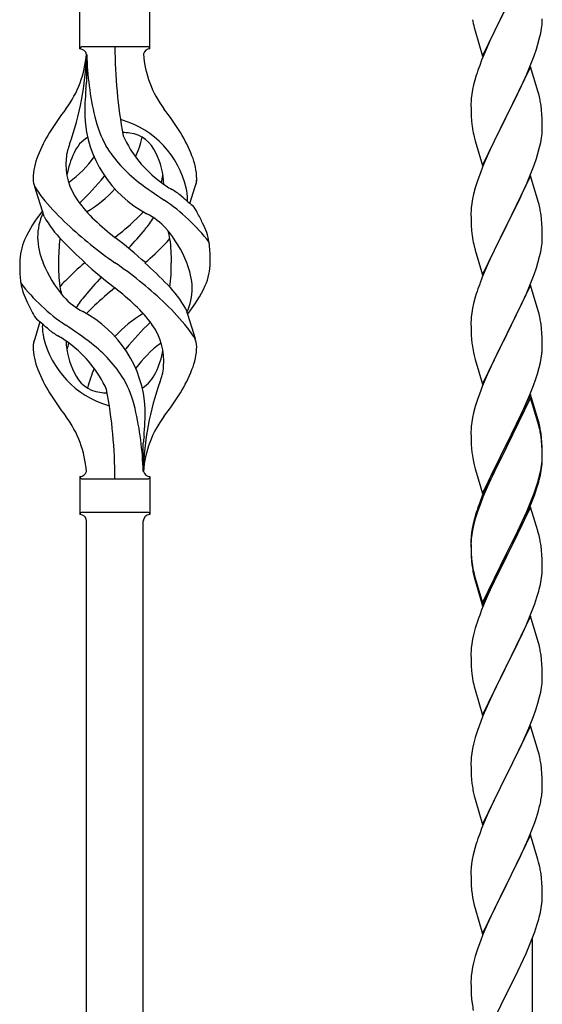
# Model space of a CAD drawing. Units: millimetres. Extents: x 0 to 8280, y 0 to 5795.
# Drawn here: x 4707 to 4864, y 1304 to 1600 of the extents above; entities that cross this region are included whole.
import ezdxf

# ---------------------------------------------------------------- set-up
doc = ezdxf.new("R2010")
doc.units = ezdxf.units.MM
doc.layers.add('YKK_A1', color=4, linetype='Continuous', lineweight=30)

msp = doc.modelspace()

# ---------------------------------------------------------------- linework, layer by layer
at = {"layer": 'YKK_A1', "linetype": 'Continuous'}
for p, q in [((4725.46, 1590.94), (4725.46, 1602.44)), ((4746.46, 1590.94), (4746.46, 1602.44)), ((4846.41, 1588.78), (4853.64, 1603.63)), ((4853.47, 1603.3), (4850.69, 1597.77)), ((4864.28, 1598.34), (4864.34, 1599.17)), ((4864.34, 1599.17), (4864.36, 1599.97)), ((4843.9, 1597.38), (4844.15, 1596.42)), ((4844.15, 1596.42), (4846.41, 1588.78)), ((4850.69, 1597.77), (4849.36, 1595)), ((4863.56, 1594.3), (4863.87, 1595.69)), ((4863.87, 1595.69), (4864.11, 1597.05)), ((4864.11, 1597.05), (4864.28, 1598.34)), ((4848.91, 1594.04), (4847.16, 1590.07)), ((4849.36, 1595), (4848.91, 1594.04)), ((4863.04, 1592.37), (4863.56, 1594.3)), ((4726.21, 1591.69), (4745.71, 1591.69)), ((4847.16, 1590.07), (4846.14, 1587.54)), ((4861.9, 1588.89), (4862.59, 1590.89)), ((4862.59, 1590.89), (4863.04, 1592.37)), ((4727.46, 1589.33), (4727.46, 1580.91)), ((4846.14, 1587.54), (4845.56, 1586.02)), ((4860.53, 1585.34), (4861.9, 1588.89)), ((4860.86, 1585.62), (4853.64, 1570.77)), ((4859.69, 1583.33), (4860.53, 1585.34)), ((4863.13, 1577.98), (4860.86, 1585.62)), ((4844.1, 1581.55), (4843.72, 1580.11)), ((4844.53, 1583.02), (4844.1, 1581.55)), ((4858.14, 1579.89), (4859.69, 1583.33)), ((4843.4, 1578.71), (4843.16, 1577.36)), ((4843.72, 1580.11), (4843.4, 1578.71)), ((4857.03, 1577.54), (4858.14, 1579.89)), ((4863.38, 1577.02), (4863.13, 1577.98)), ((4842.94, 1575.23), (4842.92, 1574.43)), ((4843, 1576.06), (4842.94, 1575.23)), ((4843.16, 1577.36), (4843, 1576.06)), ((4855.52, 1574.48), (4857.03, 1577.54)), ((4863.59, 1576.08), (4863.38, 1577.02)), ((4842.92, 1574.43), (4842.94, 1572.57)), ((4842.94, 1572.57), (4842.97, 1571.56)), ((4853.81, 1571.1), (4855.52, 1574.48)), ((4864.25, 1571.22), (4864.14, 1572.63)), ((4842.97, 1571.56), (4843.01, 1570.62)), ((4843.01, 1570.62), (4843.09, 1569.46)), ((4846.41, 1555.91), (4853.64, 1570.77)), ((4853.3, 1570.09), (4850.47, 1564.45)), ((4853.64, 1570.77), (4853.3, 1570.09)), ((4853.64, 1570.77), (4853.81, 1571.1)), ((4864.31, 1569.97), (4864.25, 1571.22)), ((4864.35, 1568.25), (4864.31, 1569.97)), ((4843.26, 1567.86), (4843.41, 1566.88)), ((4864.28, 1565.47), (4864.34, 1566.3)), ((4864.34, 1566.3), (4864.36, 1567.1)), ((4864.36, 1567.1), (4864.35, 1568.25)), ((4843.9, 1564.51), (4844.21, 1563.31)), ((4844.21, 1563.31), (4846.41, 1555.91)), ((4850.47, 1564.45), (4849.14, 1561.65)), ((4863.87, 1562.82), (4864.11, 1564.18)), ((4864.11, 1564.18), (4864.28, 1565.47)), ((4849.14, 1561.65), (4847.81, 1558.71)), ((4863.04, 1559.5), (4863.56, 1561.43)), ((4863.56, 1561.43), (4863.87, 1562.82)), ((4847.81, 1558.71), (4846.54, 1555.69)), ((4861.9, 1556.02), (4862.59, 1558.02)), ((4862.59, 1558.02), (4863.04, 1559.5)), ((4846.54, 1555.69), (4845.75, 1553.66)), ((4860.53, 1552.48), (4861.9, 1556.02)), ((4845.02, 1551.64), (4844.24, 1549.16)), ((4845.75, 1553.66), (4845.02, 1551.64)), ((4860.86, 1552.76), (4853.64, 1537.9)), ((4859.69, 1550.46), (4860.53, 1552.48)), ((4863.13, 1545.11), (4860.86, 1552.76)), ((4714.67, 1540.54), (4711.91, 1549.47)), ((4758.49, 1544.52), (4760.06, 1549.62)), ((4844.24, 1549.16), (4843.72, 1547.24)), ((4858.36, 1547.5), (4859.69, 1550.46)), ((4843.4, 1545.84), (4843.16, 1544.49)), ((4843.72, 1547.24), (4843.4, 1545.84)), ((4856.59, 1543.77), (4857.69, 1546.07)), ((4857.69, 1546.07), (4858.36, 1547.5)), ((4842.94, 1542.36), (4842.92, 1541.56)), ((4843, 1543.19), (4842.94, 1542.36)), ((4843.16, 1544.49), (4843, 1543.19)), ((4853.81, 1538.23), (4856.59, 1543.77)), ((4863.38, 1544.16), (4863.13, 1545.11)), ((4863.59, 1543.22), (4863.38, 1544.16)), ((4842.92, 1541.56), (4842.94, 1539.7)), ((4842.94, 1539.7), (4842.97, 1538.69)), ((4864.25, 1538.35), (4864.14, 1539.76)), ((4842.97, 1538.69), (4843.01, 1537.75)), ((4843.01, 1537.75), (4843.09, 1536.59)), ((4846.41, 1523.04), (4853.64, 1537.9)), ((4853.47, 1537.57), (4850.47, 1531.58)), ((4853.64, 1537.9), (4853.47, 1537.57)), ((4853.64, 1537.9), (4853.81, 1538.23)), ((4864.31, 1537.11), (4864.25, 1538.35)), ((4864.35, 1535.38), (4864.31, 1537.11)), ((4843.26, 1535), (4843.41, 1534.01)), ((4864.28, 1532.6), (4864.34, 1533.43)), ((4864.34, 1533.43), (4864.36, 1534.23)), ((4864.36, 1534.23), (4864.35, 1535.38)), ((4843.9, 1531.64), (4844.15, 1530.69)), ((4844.15, 1530.69), (4844.21, 1530.44)), ((4844.21, 1530.44), (4846.41, 1523.04)), ((4850.47, 1531.58), (4849.14, 1528.78)), ((4863.87, 1529.96), (4864.11, 1531.31)), ((4864.11, 1531.31), (4864.28, 1532.6)), ((4849.14, 1528.78), (4847.81, 1525.84)), ((4863.04, 1526.63), (4863.56, 1528.56)), ((4863.56, 1528.56), (4863.87, 1529.96)), ((4847.81, 1525.84), (4846.34, 1522.31)), ((4861.9, 1523.15), (4862.59, 1525.16)), ((4862.59, 1525.16), (4863.04, 1526.63)), ((4846.34, 1522.31), (4845.56, 1520.28)), ((4860.94, 1520.62), (4861.9, 1523.15)), ((4860.86, 1519.88), (4853.64, 1505.03)), ((4859.69, 1517.59), (4860.94, 1520.62)), ((4863.13, 1512.24), (4860.86, 1519.88)), ((4844.24, 1516.29), (4843.72, 1514.37)), ((4844.53, 1517.28), (4844.24, 1516.29)), ((4858.36, 1514.63), (4859.69, 1517.59)), ((4757.25, 1512.84), (4760.02, 1503.91)), ((4843.4, 1512.97), (4843.16, 1511.62)), ((4843.72, 1514.37), (4843.4, 1512.97)), ((4853.81, 1505.36), (4858.36, 1514.63)), ((4843, 1510.32), (4842.94, 1509.49)), ((4843.16, 1511.62), (4843, 1510.32)), ((4863.38, 1511.29), (4863.13, 1512.24)), ((4863.59, 1510.35), (4863.38, 1511.29)), ((4713.44, 1508.86), (4711.86, 1503.77)), ((4842.94, 1509.49), (4842.92, 1508.7)), ((4842.92, 1508.7), (4842.94, 1506.83)), ((4842.94, 1506.83), (4842.97, 1505.82)), ((4864.25, 1505.48), (4864.14, 1506.9)), ((4842.97, 1505.82), (4843.01, 1504.88)), ((4843.01, 1504.88), (4843.09, 1503.72)), ((4846.41, 1490.17), (4853.64, 1505.03)), ((4853.47, 1504.7), (4851.75, 1501.31)), ((4853.64, 1505.03), (4853.47, 1504.7)), ((4853.64, 1505.03), (4853.81, 1505.36)), ((4864.31, 1504.24), (4864.25, 1505.48)), ((4864.35, 1502.51), (4864.31, 1504.24)), ((4851.75, 1501.31), (4849.58, 1496.87)), ((4864.34, 1500.57), (4864.36, 1501.37)), ((4864.36, 1501.37), (4864.35, 1502.51)), ((4843.68, 1499.71), (4843.9, 1498.77)), ((4843.9, 1498.77), (4844.21, 1497.57)), ((4863.78, 1496.63), (4864.04, 1498)), ((4864.04, 1498), (4864.23, 1499.31)), ((4844.21, 1497.57), (4846.41, 1490.17)), ((4849.58, 1496.87), (4848.47, 1494.46)), ((4862.9, 1493.28), (4863.44, 1495.22)), ((4863.44, 1495.22), (4863.78, 1496.63)), ((4847.81, 1492.97), (4846.34, 1489.44)), ((4848.47, 1494.46), (4847.81, 1492.97)), ((4862.42, 1491.79), (4862.9, 1493.28)), ((4846.34, 1489.44), (4845.75, 1487.92)), ((4860.53, 1486.74), (4861.72, 1489.78)), ((4861.72, 1489.78), (4862.42, 1491.79)), ((4845.75, 1487.92), (4845.02, 1485.9)), ((4860.86, 1487.02), (4853.64, 1472.16)), ((4860.86, 1486.1), (4853.64, 1471.25)), ((4859.25, 1483.73), (4860.53, 1486.74)), ((4863.13, 1479.37), (4860.86, 1487.02)), ((4863.06, 1478.7), (4860.86, 1486.1)), ((4844.24, 1483.43), (4843.72, 1481.5)), ((4845.02, 1485.9), (4844.24, 1483.43)), ((4858.14, 1481.28), (4859.25, 1483.73)), ((4843.72, 1481.5), (4843.4, 1480.1)), ((4857.47, 1479.86), (4858.14, 1481.28)), ((4843, 1477.45), (4842.94, 1476.62)), ((4843.16, 1478.75), (4843, 1477.45)), ((4843.4, 1480.1), (4843.16, 1478.75)), ((4855.52, 1475.88), (4857.47, 1479.86)), ((4863.25, 1477.98), (4863.06, 1478.7)), ((4863.38, 1478.42), (4863.13, 1479.37)), ((4863.59, 1476.56), (4863.25, 1477.98)), ((4863.59, 1477.48), (4863.38, 1478.42)), ((4842.94, 1476.62), (4842.92, 1475.82)), ((4842.92, 1475.82), (4842.94, 1473.96)), ((4853.81, 1472.49), (4855.52, 1475.88)), ((4744.46, 1463.94), (4744.46, 1472.47)), ((4842.94, 1473.96), (4842.97, 1472.95)), ((4842.97, 1472.95), (4843.01, 1472.01)), ((4843.01, 1472.01), (4843.09, 1470.85)), ((4846.41, 1457.3), (4853.64, 1472.16)), ((4853.3, 1471.49), (4850.03, 1464.93)), ((4853.64, 1472.16), (4853.3, 1471.49)), ((4853.64, 1471.25), (4853.3, 1470.57)), ((4853.64, 1472.16), (4853.81, 1472.49)), ((4864.25, 1472.61), (4864.14, 1474.03)), ((4864.25, 1471.7), (4864.14, 1473.11)), ((4864.31, 1471.37), (4864.25, 1472.61)), ((4864.31, 1470.45), (4864.25, 1471.7)), ((4864.35, 1469.64), (4864.31, 1471.37)), ((4853.3, 1470.57), (4850.69, 1465.38)), ((4864.35, 1468.72), (4864.31, 1470.45)), ((4864.34, 1467.7), (4864.36, 1468.5)), ((4864.36, 1468.5), (4864.35, 1469.64)), ((4864.36, 1467.58), (4864.35, 1468.72)), ((4843.68, 1466.85), (4843.9, 1465.91)), ((4843.9, 1465.91), (4844.21, 1464.71)), ((4850.69, 1465.38), (4849.36, 1462.61)), ((4863.87, 1464.22), (4864.11, 1465.57)), ((4864.04, 1464.21), (4864.23, 1465.52)), ((4864.11, 1465.57), (4864.28, 1466.87)), ((4864.28, 1466.87), (4864.34, 1467.7)), ((4864.34, 1466.78), (4864.36, 1467.58)), ((4725.46, 1462.44), (4725.46, 1450.94)), ((4746.46, 1462.44), (4746.46, 1450.94)), ((4844.21, 1464.71), (4844.58, 1463.44)), ((4844.58, 1463.44), (4846.41, 1457.3)), ((4848.91, 1462.56), (4847.81, 1460.1)), ((4850.03, 1464.93), (4848.91, 1462.56)), ((4849.36, 1462.61), (4848.91, 1461.65)), ((4863.44, 1461.43), (4863.78, 1462.84)), ((4863.56, 1462.82), (4863.87, 1464.22)), ((4863.78, 1462.84), (4864.04, 1464.21)), ((4726.21, 1461.69), (4745.71, 1461.69)), ((4847.81, 1460.1), (4846.34, 1456.57)), ((4848.91, 1461.65), (4847.81, 1459.19)), ((4862.42, 1458.92), (4862.9, 1460.41)), ((4846.34, 1456.57), (4845.56, 1454.54)), ((4847.81, 1459.19), (4846.54, 1456.16)), ((4860.94, 1454.88), (4861.9, 1457.41)), ((4860.94, 1453.97), (4862.08, 1457)), ((4861.9, 1457.41), (4862.42, 1458.92)), ((4862.08, 1457), (4862.74, 1459)), ((4845.75, 1454.14), (4845.02, 1452.12)), ((4846.54, 1456.16), (4845.75, 1454.14)), ((4859.69, 1451.85), (4860.94, 1454.88)), ((4859.9, 1451.44), (4860.94, 1453.97)), ((4726.21, 1451.69), (4745.71, 1451.69)), ((4746.46, 1450.94), (4746.46, 1450.94)), ((4844.53, 1451.54), (4844.1, 1450.07)), ((4845.02, 1452.12), (4844.24, 1449.64)), ((4860.86, 1453.23), (4853.64, 1438.37)), ((4858.36, 1448.89), (4859.69, 1451.85)), ((4859.47, 1450.44), (4859.9, 1451.44)), ((4862.99, 1446.08), (4860.86, 1453.23)), ((4727.46, 1196.88), (4727.46, 1449.1)), ((4744.46, 1189.23), (4744.46, 1449.1)), ((4843.61, 1448.16), (4843.32, 1446.78)), ((4843.72, 1447.71), (4843.4, 1446.32)), ((4844.1, 1450.07), (4843.61, 1448.16)), ((4844.24, 1449.64), (4843.72, 1447.71)), ((4857.03, 1446.06), (4858.36, 1448.89)), ((4857.92, 1447.02), (4859.47, 1450.44)), ((4843.16, 1444.96), (4843, 1443.67)), ((4843.32, 1446.78), (4843.1, 1445.44)), ((4843.4, 1446.32), (4843.16, 1444.96)), ((4853.81, 1439.62), (4857.03, 1446.06)), ((4855.52, 1442.09), (4857.03, 1445.15)), ((4857.03, 1445.15), (4857.92, 1447.02)), ((4863.06, 1445.83), (4862.99, 1446.08)), ((4863.38, 1444.63), (4863.06, 1445.83)), ((4863.59, 1443.69), (4863.38, 1444.63)), ((4842.97, 1444.17), (4842.92, 1443.35)), ((4842.92, 1443.35), (4842.92, 1442.96)), ((4842.92, 1442.96), (4842.94, 1441.1)), ((4842.94, 1442.84), (4842.92, 1442.04)), ((4842.92, 1442.04), (4842.94, 1440.18)), ((4843, 1443.67), (4842.94, 1442.84)), ((4853.81, 1438.7), (4855.52, 1442.09)), ((4842.94, 1441.1), (4842.97, 1440.09)), ((4842.94, 1440.18), (4842.97, 1439.17)), ((4842.97, 1440.09), (4843.01, 1439.15)), ((4842.97, 1439.17), (4843.01, 1438.23)), ((4843.01, 1439.15), (4843.09, 1437.98)), ((4846.41, 1424.43), (4853.64, 1439.29)), ((4853.64, 1439.29), (4853.81, 1439.62)), ((4853.64, 1438.37), (4853.81, 1438.7)), ((4864.25, 1438.83), (4864.14, 1440.24)), ((4864.31, 1437.58), (4864.25, 1438.83)), ((4843.01, 1438.23), (4843.09, 1437.06)), ((4843.26, 1436.39), (4843.41, 1435.4)), ((4846.41, 1423.52), (4853.64, 1438.37)), ((4853.47, 1438.04), (4850.69, 1432.51)), ((4853.64, 1438.37), (4853.47, 1438.04)), ((4864.35, 1435.85), (4864.31, 1437.58)), ((4864.36, 1434.71), (4864.35, 1435.85)), ((4843.63, 1433.3), (4843.9, 1432.12)), ((4843.9, 1433.04), (4844.21, 1431.84)), ((4864.34, 1433.91), (4864.36, 1434.71)), ((4843.9, 1432.12), (4844.15, 1431.16)), ((4844.15, 1431.16), (4844.65, 1429.39)), ((4844.21, 1431.84), (4846.41, 1424.43)), ((4850.69, 1432.51), (4849.14, 1429.26)), ((4863.44, 1428.56), (4863.78, 1429.97)), ((4863.78, 1429.97), (4864.04, 1431.34)), ((4864.04, 1431.34), (4864.23, 1432.65)), ((4844.65, 1429.39), (4846.41, 1423.52)), ((4849.14, 1429.26), (4847.81, 1426.31)), ((4847.81, 1426.31), (4846.14, 1422.28)), ((4860.94, 1421.1), (4862.08, 1424.13)), ((4862.08, 1424.13), (4862.74, 1426.13)), ((4846.14, 1422.28), (4845.56, 1420.76)), ((4859.9, 1418.57), (4860.94, 1421.1)), ((4860.86, 1420.37), (4853.64, 1405.5)), ((4859.47, 1417.57), (4859.9, 1418.57)), ((4863.13, 1412.72), (4860.86, 1420.37)), ((4844.24, 1416.77), (4843.72, 1414.84)), ((4844.53, 1417.75), (4844.24, 1416.77)), ((4857.92, 1414.15), (4859.47, 1417.57)), ((4843.16, 1412.09), (4843, 1410.8)), ((4843.4, 1413.45), (4843.16, 1412.09)), ((4843.72, 1414.84), (4843.4, 1413.45)), ((4855.52, 1409.22), (4857.03, 1412.28)), ((4857.03, 1412.28), (4857.92, 1414.15)), ((4863.38, 1411.77), (4863.13, 1412.72)), ((4842.94, 1409.97), (4842.92, 1409.17)), ((4842.92, 1409.17), (4842.94, 1407.31)), ((4843, 1410.8), (4842.94, 1409.97)), ((4853.81, 1405.83), (4855.52, 1409.22)), ((4863.59, 1410.83), (4863.38, 1411.77)), ((4842.94, 1407.31), (4842.97, 1406.3)), ((4842.97, 1406.3), (4843.01, 1405.36)), ((4864.25, 1405.96), (4864.14, 1407.37)), ((4843.01, 1405.36), (4843.09, 1404.19)), ((4846.41, 1390.64), (4853.64, 1405.5)), ((4853.12, 1404.48), (4850.47, 1399.19)), ((4853.64, 1405.5), (4853.12, 1404.48)), ((4853.64, 1405.5), (4853.81, 1405.83)), ((4864.31, 1404.71), (4864.25, 1405.96)), ((4864.35, 1402.99), (4864.31, 1404.71)), ((4843.26, 1402.6), (4843.41, 1401.61)), ((4864.11, 1398.92), (4864.28, 1400.21)), ((4864.28, 1400.21), (4864.34, 1401.04)), ((4864.34, 1401.04), (4864.36, 1401.84)), ((4864.36, 1401.84), (4864.35, 1402.99)), ((4843.9, 1399.25), (4844.15, 1398.29)), ((4844.15, 1398.29), (4846.41, 1390.64)), ((4850.47, 1399.19), (4849.36, 1396.87)), ((4863.56, 1396.17), (4863.87, 1397.56)), ((4863.87, 1397.56), (4864.11, 1398.92)), ((4848.25, 1394.44), (4846.54, 1390.43)), ((4849.36, 1396.87), (4848.25, 1394.44)), ((4863.04, 1394.24), (4863.56, 1396.17)), ((4861.72, 1390.25), (4862.42, 1392.26)), ((4862.42, 1392.26), (4863.04, 1394.24)), ((4845.75, 1388.4), (4845.02, 1386.38)), ((4846.54, 1390.43), (4845.75, 1388.4)), ((4860.33, 1386.71), (4861.72, 1390.25)), ((4845.02, 1386.38), (4844.24, 1383.9)), ((4860.86, 1387.49), (4853.64, 1372.64)), ((4859.25, 1384.2), (4860.33, 1386.71)), ((4863.13, 1379.85), (4860.86, 1387.49)), ((4844.24, 1383.9), (4843.72, 1381.98)), ((4857.92, 1381.28), (4859.25, 1384.2)), ((4843.4, 1380.58), (4843.16, 1379.23)), ((4843.72, 1381.98), (4843.4, 1380.58)), ((4853.81, 1372.97), (4857.92, 1381.28)), ((4863.38, 1378.89), (4863.13, 1379.85)), ((4842.94, 1377.11), (4842.92, 1376.31)), ((4843, 1377.93), (4842.94, 1377.11)), ((4843.16, 1379.23), (4843, 1377.93)), ((4863.59, 1377.95), (4863.38, 1378.89)), ((4842.92, 1376.31), (4842.94, 1374.44)), ((4842.94, 1374.44), (4842.97, 1373.43)), ((4864.25, 1373.09), (4864.14, 1374.5)), ((4842.97, 1373.43), (4843.01, 1372.49)), ((4843.01, 1372.49), (4843.09, 1371.33)), ((4846.41, 1357.78), (4853.64, 1372.64)), ((4853.3, 1371.97), (4850.69, 1366.77)), ((4853.64, 1372.64), (4853.3, 1371.97)), ((4853.64, 1372.64), (4853.81, 1372.97)), ((4864.31, 1371.84), (4864.25, 1373.09)), ((4864.35, 1370.12), (4864.31, 1371.84)), ((4864.36, 1368.97), (4864.35, 1370.12)), ((4843.63, 1367.56), (4843.9, 1366.38)), ((4843.9, 1366.38), (4844.15, 1365.42)), ((4844.15, 1365.42), (4846.41, 1357.78)), ((4850.69, 1366.77), (4849.58, 1364.47)), ((4863.96, 1365.15), (4864.18, 1366.48)), ((4848.91, 1363.04), (4847.81, 1360.58)), ((4849.58, 1364.47), (4848.91, 1363.04)), ((4862.59, 1359.89), (4863.18, 1361.86)), ((4863.18, 1361.86), (4863.56, 1363.3)), ((4847.81, 1360.58), (4846.14, 1356.54)), ((4862.08, 1358.39), (4862.59, 1359.89)), ((4846.14, 1356.54), (4845.56, 1355.02)), ((4860.12, 1353.34), (4861.34, 1356.37)), ((4861.34, 1356.37), (4862.08, 1358.39)), ((4860.86, 1354.63), (4853.64, 1339.77)), ((4859.25, 1351.33), (4860.12, 1353.34)), ((4863.06, 1347.23), (4860.86, 1354.63)), ((4844.1, 1350.55), (4843.61, 1348.64)), ((4844.53, 1352.02), (4844.1, 1350.55)), ((4857.92, 1348.41), (4859.25, 1351.33)), ((4843.32, 1347.25), (4843.1, 1345.92)), ((4843.61, 1348.64), (4843.32, 1347.25)), ((4855.73, 1343.9), (4857.25, 1347)), ((4857.25, 1347), (4857.92, 1348.41)), ((4863.25, 1346.5), (4863.06, 1347.23)), ((4842.97, 1344.64), (4842.92, 1343.83)), ((4863.59, 1345.09), (4863.25, 1346.5)), ((4842.92, 1343.83), (4842.92, 1343.43)), ((4842.92, 1343.43), (4842.94, 1341.57)), ((4842.94, 1341.57), (4842.97, 1340.56)), ((4853.81, 1340.1), (4855.73, 1343.9)), ((4864.25, 1340.22), (4864.14, 1341.63)), ((4842.97, 1340.56), (4843.01, 1339.62)), ((4843.01, 1339.62), (4843.11, 1338.18)), ((4843.11, 1338.18), (4843.26, 1336.87)), ((4846.41, 1324.91), (4853.64, 1339.77)), ((4853.47, 1339.44), (4851.12, 1334.78)), ((4853.64, 1339.77), (4853.47, 1339.44)), ((4853.64, 1339.77), (4853.81, 1340.1)), ((4864.31, 1338.98), (4864.25, 1340.22)), ((4864.35, 1337.25), (4864.31, 1338.98)), ((4843.26, 1336.87), (4843.41, 1335.88)), ((4843.41, 1335.88), (4843.58, 1334.92)), ((4864.34, 1335.3), (4864.36, 1336.1)), ((4864.36, 1336.1), (4864.35, 1337.25)), ((4843.58, 1334.92), (4843.68, 1334.45)), ((4843.68, 1334.45), (4843.9, 1333.51)), ((4843.9, 1333.51), (4844.15, 1332.56)), ((4844.15, 1332.56), (4846.41, 1324.91)), ((4851.12, 1334.78), (4849.36, 1331.13)), ((4863.78, 1331.37), (4864.04, 1332.73)), ((4864.04, 1332.73), (4864.23, 1334.05)), ((4848.91, 1330.17), (4847.81, 1327.71)), ((4849.36, 1331.13), (4848.91, 1330.17)), ((4863.44, 1329.95), (4863.78, 1331.37)), ((4847.81, 1327.71), (4846.54, 1324.69)), ((4862.08, 1325.52), (4862.74, 1327.52)), ((4846.54, 1324.69), (4845.75, 1322.66)), ((4860.94, 1322.49), (4862.08, 1325.52)), ((4861.46, 1136.58), (4861.46, 1323.36)), ((4845.02, 1320.64), (4844.24, 1318.16)), ((4845.75, 1322.66), (4845.02, 1320.64)), ((4859.9, 1319.96), (4860.94, 1322.49)), ((4844.24, 1318.16), (4843.72, 1316.24)), ((4857.92, 1315.54), (4859.47, 1318.96)), ((4859.47, 1318.96), (4859.9, 1319.96)), ((4843.4, 1314.84), (4843.16, 1313.49)), ((4843.72, 1316.24), (4843.4, 1314.84)), ((4857.03, 1313.67), (4857.92, 1315.54)), ((4843, 1312.19), (4842.94, 1311.36)), ((4843.16, 1313.49), (4843, 1312.19)), ((4855.52, 1310.62), (4857.03, 1313.67)), ((4842.94, 1311.36), (4842.92, 1310.56)), ((4842.92, 1310.56), (4842.94, 1308.7)), ((4842.94, 1308.7), (4842.97, 1307.69)), ((4853.81, 1307.23), (4855.52, 1310.62)), ((4842.97, 1307.69), (4843.01, 1306.75)), ((4843.01, 1306.75), (4843.11, 1305.31)), ((4846.41, 1292.04), (4853.64, 1306.9)), ((4853.64, 1306.9), (4853.47, 1306.57)), ((4853.64, 1306.9), (4853.81, 1307.23)), ((4843.11, 1305.31), (4843.26, 1303.99))]:
    msp.add_line(p, q, dxfattribs=at)
for centre, radius, start, end in [((4902.77, 1610.81), 60.39, 190.5595, 192.8513), ((4726.21, 1590.94), 0.75, 90, 180), ((4725.46, 1588.94), 2, 10.1616, 90), ((4881.32, 1591.64), 145.36, 180, 190.6306), ((4746.46, 1588.94), 2, 90, 164.1401), ((4745.71, 1590.94), 0.75, 0, 90), ((4696.27, 1591.64), 31.19, 323.1747, 355.9492), ((4640.8, 1591.64), 86.66, 340.2343, 358.4149), ((4819.78, 1591.64), 92.31, 181.5242, 193.1894), ((4775.65, 1591.64), 31.19, 184.0508, 216.8253), ((4920.17, 1558.77), 79.42, 159.9344, 162.2261), ((4492.97, 1607.54), 236, 353.043, 353.5228), ((4825.32, 1570.49), 98.45, 175.0715, 179.9982), ((4822.13, 1567.38), 42.37, 9.5672, 11.859), ((4809.77, 1506.66), 110.6, 143.1747, 147.6886), ((4662.16, 1506.66), 110.6, 32.3114, 36.8253), ((4819.28, 1567.77), 45.12, 6.176, 8.4678), ((4762.05, 1572.55), 35.24, 183.3426, 242.133), ((4763.98, 1578.57), 35, 193.1894, 208.7026), ((4735.96, 1562.02), 7.83, 73.2986, 77.6892), ((4730.18, 1542.75), 27.95, 13.2449, 73.2986), ((4883.05, 1572.91), 40.1, 184.9379, 187.2297), ((4902.77, 1577.94), 60.39, 190.5595, 192.8513), ((4752.71, 1543.17), 42.86, 148.1648, 158.5397), ((4732.71, 1556.01), 9.72, 120.53, 157.7034), ((4735.96, 1531.05), 34.89, 82.564, 86.2119), ((4770.92, 1579.58), 35.65, 204.439, 233.3452), ((4739.22, 1556.01), 9.72, 22.2966, 82.564), ((4709.88, 1572.55), 35.24, 336.4533, 346.594), ((4719.22, 1543.17), 42.86, 21.4603, 31.8352), ((4729.77, 1557.86), 8.44, 161.9432, 179.4188), ((4755.29, 1550.5), 34.99, 160.2343, 163.4469), ((4767.32, 1582.74), 39.99, 211.6458, 232.6942), ((4731.74, 1551.3), 20.37, 158.2429, 178.291), ((4739.96, 1556.24), 18.71, 174.7844, 215.9998), ((4744.27, 1549.36), 23.01, 153.3106, 171.0018), ((4701.01, 1579.58), 35.65, 306.6548, 323.697), ((4727.66, 1549.36), 23.01, 2.1214, 26.6894), ((4740.19, 1551.3), 20.37, 1.709, 21.7571), ((4717.2, 1551.94), 5.82, 180.3165, 206.5547), ((4663.88, 1609.04), 89.01, 313.6365, 320.6274), ((4709.34, 1571.41), 30, 321.1042, 321.6456), ((4731.96, 1556.24), 18.71, 343.1014, 349.8874), ((4754.73, 1551.94), 5.82, 336.4794, 359.6835), ((4754.73, 1551.94), 5.82, 339.067, 359.6835), ((4741.89, 1568.18), 35.34, 211.9581, 220.2967), ((4709, 1567.61), 21.29, 307.861, 308.6492), ((4709.88, 1572.55), 35.24, 299.9067, 317.75), ((4820.14, 1651.4), 126.61, 232.5129, 236.7753), ((4762.93, 1567.61), 21.29, 231.3508, 242.5261), ((4703.86, 1474.37), 89.18, 54.3484, 56.4798), ((4742.31, 1545.72), 15.47, 0.1613, 12.845), ((4774.57, 1594.97), 77.6, 219.78, 226.974), ((4757.42, 1568.89), 40.26, 215.957, 226.7893), ((4719.17, 1498.33), 56.76, 37.4235, 56.1745), ((4785.45, 1578.15), 43.1, 226.606, 232.7238), ((4741.84, 1546.26), 15.94, 355.9533, 358.2107), ((4753.84, 1538.87), 7.43, 22.7438, 42.1776), ((4822.13, 1534.51), 42.37, 9.5672, 11.859), ((4748.33, 1515.19), 43.58, 141.6533, 155.054), ((4730.59, 1534.18), 17.87, 155.4148, 179.6782), ((4747.14, 1559.42), 37.56, 210.1723, 223.9069), ((4790.61, 1604.09), 88.65, 226.7292, 231.9307), ((4681.31, 1604.09), 88.65, 308.0693, 313.2708), ((4714.51, 1568.89), 40.26, 313.3208, 318.1049), ((4719.37, 1558.09), 33.41, 320.2291, 327.6191), ((4735.77, 1522.68), 21.13, 42.3572, 62.337), ((4725.32, 1521.78), 40.61, 24.3999, 29.4396), ((4819.28, 1534.91), 45.12, 6.176, 8.4678), ((4806.52, 1628.93), 124.22, 226.8871, 235.3894), ((4621.84, 1639.39), 160.39, 317.4914, 320.1943), ((4721.31, 1511.64), 39.28, 22.5224, 40.0389), ((4746.28, 1529.93), 18.2, 9.0411, 28.279), ((4882.92, 1540.04), 39.98, 184.9569, 187.2487), ((4725.66, 1526.39), 18.31, 156.9167, 179.0458), ((4734.05, 1535.03), 21.34, 181.9948, 202.9867), ((4769.16, 1527.37), 50.14, 172.3645, 180.7741), ((4641.29, 1411.2), 155.29, 48.0502, 52.4402), ((4726.16, 1556.29), 34.55, 315.584, 319.6347), ((4736.94, 1531.65), 15.71, 8.0368, 16.7161), ((4711.83, 1527.96), 41.1, 358.2309, 8.2387), ((4902.77, 1545.07), 60.39, 190.5595, 192.8513), ((4813.25, 1622.93), 129.23, 223.8679, 228.133), ((4690.78, 1591.03), 84.14, 310.1646, 315.5495), ((4746.28, 1529.93), 18.2, 4.9216, 9.0411), ((4708.74, 1527.25), 55.84, 359.4307, 4.3618), ((4763.19, 1526.14), 55.84, 179.4351, 184.3618), ((4750.62, 1541.74), 39.28, 202.5224, 220.0389), ((4760.1, 1525.42), 41.1, 178.2309, 188.2387), ((4781.14, 1462.35), 84.14, 130.1646, 135.5495), ((4830.64, 1642.19), 155.29, 228.0502, 232.4402), ((4665.41, 1424.45), 124.22, 46.8871, 55.3894), ((4658.67, 1430.45), 129.23, 43.8679, 48.133), ((4702.76, 1526.01), 50.14, 352.3645, 0.7741), ((4737.88, 1518.36), 21.34, 1.9948, 22.9867), ((4746.27, 1527), 18.31, 336.9167, 359.0458), ((4725.65, 1523.45), 18.2, 184.9216, 189.0411), ((4850.09, 1413.99), 160.39, 137.4914, 140.1943), ((4725.65, 1523.45), 18.2, 189.0411, 208.279), ((4752.76, 1555.05), 56.76, 217.4235, 236.1745), ((4745.76, 1497.09), 34.55, 135.584, 139.6347), ((4734.98, 1521.73), 15.71, 188.0368, 196.7161), ((4790.61, 1449.29), 88.65, 128.0693, 133.2708), ((4681.31, 1449.29), 88.65, 46.7292, 51.9307), ((4724.78, 1493.97), 37.56, 30.1723, 43.9069), ((4741.34, 1519.2), 17.87, 335.4148, 359.6782), ((4723.6, 1538.2), 43.58, 321.6533, 335.054), ((4920.17, 1493.03), 79.42, 159.9344, 162.2261), ((4736.16, 1530.71), 21.13, 222.3572, 242.337), ((4752.55, 1495.3), 33.41, 140.2291, 147.6191), ((4746.6, 1531.6), 40.61, 204.3999, 209.4396), ((4757.42, 1484.49), 40.26, 133.3208, 138.1049), ((4714.51, 1484.49), 40.26, 35.957, 46.7893), ((4697.36, 1458.41), 77.6, 39.78, 46.974), ((4718.09, 1514.52), 7.43, 202.7438, 222.1776), ((4709.88, 1480.83), 35.24, 3.3426, 62.133), ((4762.05, 1480.83), 35.24, 119.9067, 137.75), ((4822.13, 1501.64), 42.37, 9.5672, 11.859), ((4686.48, 1475.24), 43.1, 46.606, 52.7238), ((4730.09, 1507.12), 15.94, 175.9533, 178.2107), ((4729.62, 1507.66), 15.47, 180.1613, 192.845), ((4651.79, 1401.99), 126.61, 52.5129, 56.7753), ((4808.05, 1444.35), 89.01, 133.6365, 140.6274), ((4731.96, 1497.14), 18.71, 354.7844, 35.9998), ((4730.03, 1485.2), 35.34, 31.9581, 40.2967), ((4819.4, 1502.04), 45, 6.1963, 8.4881), ((4741.74, 1510.63), 27.95, 193.2449, 253.2986), ((4768.07, 1579.02), 89.18, 234.3484, 236.4798), ((4709, 1485.78), 21.29, 51.3508, 62.5261), ((4754.73, 1501.44), 5.82, 0.3165, 26.5547), ((4717.2, 1501.44), 5.82, 156.4794, 179.6835), ((4717.2, 1501.44), 5.82, 159.067, 179.6835), ((4731.74, 1502.08), 20.37, 181.709, 201.7571), ((4744.27, 1504.02), 23.01, 182.1214, 206.6894), ((4739.96, 1497.14), 18.71, 163.1014, 169.8874), ((4701.01, 1473.8), 35.65, 24.439, 53.3452), ((4704.61, 1470.64), 39.99, 31.6458, 52.6942), ((4770.92, 1473.8), 35.65, 126.6548, 143.697), ((4762.93, 1485.78), 21.29, 127.861, 128.6492), ((4740.19, 1502.08), 20.37, 338.2429, 358.291), ((4882.92, 1507.17), 39.98, 184.9569, 187.2487), ((4903.84, 1511.42), 61.29, 188.7199, 191.0117), ((4762.59, 1481.97), 30, 141.1042, 141.6456), ((4727.66, 1504.02), 23.01, 333.3106, 351.0018), ((4832.91, 1502.56), 31.49, 354.0716, 356.3633), ((4762.05, 1480.83), 35.24, 156.4533, 166.594), ((4742.16, 1495.52), 8.44, 341.9432, 359.4188), ((4752.71, 1510.21), 42.86, 201.4603, 211.8352), ((4732.71, 1497.38), 9.72, 202.2966, 262.564), ((4739.22, 1497.38), 9.72, 300.53, 337.7034), ((4716.64, 1502.88), 34.99, 340.2343, 343.4469), ((4719.22, 1510.21), 42.86, 328.1648, 338.5397), ((4707.95, 1474.82), 35, 13.1894, 28.7026), ((4831.12, 1461.74), 86.66, 160.2343, 178.5436), ((4809.77, 1546.72), 110.6, 212.3114, 216.8253), ((4735.96, 1522.33), 34.89, 262.564, 266.2119), ((4590.6, 1461.74), 145.36, 0, 10.6306), ((4662.16, 1546.72), 110.6, 323.1747, 327.6886), ((4735.96, 1491.36), 7.83, 253.2986, 257.6892), ((4696.27, 1461.74), 31.19, 4.0508, 36.8253), ((4652.15, 1461.74), 92.31, 1.3642, 13.1894), ((4775.65, 1461.74), 31.19, 143.1747, 175.9492), ((4646.61, 1482.89), 98.45, 355.0715, 359.9982), ((4822.13, 1468.77), 42.37, 9.5672, 11.859), ((4978.96, 1445.85), 236, 173.043, 173.5228), ((4822.13, 1467.86), 42.37, 9.5672, 11.859), ((4819.4, 1469.17), 45, 6.1963, 8.4881), ((4819.28, 1468.25), 45.12, 6.176, 8.4678), ((4882.92, 1474.3), 39.98, 184.9569, 187.2487), ((4903.72, 1478.55), 61.16, 188.74, 191.0317), ((4832.91, 1468.77), 31.49, 354.0716, 356.3633), ((4725.46, 1464.44), 2, 270, 344.1401), ((4726.21, 1462.44), 0.75, 180, 270), ((4746.46, 1464.44), 2, 195.8599, 270), ((4745.71, 1462.44), 0.75, 270, 0), ((4802.86, 1478.24), 62.63, 343.4586, 345.7503), ((4802.35, 1477.71), 63.23, 342.7842, 345.076), ((4920.17, 1427.29), 79.42, 159.9344, 162.2261), ((4726.21, 1450.94), 0.75, 90, 180), ((4725.46, 1448.94), 2, 0, 90), ((4746.46, 1448.94), 2, 90, 180), ((4745.71, 1450.94), 0.75, 0, 90), ((4874.9, 1441.56), 32.04, 173.0323, 175.3241), ((4822.13, 1434.99), 42.37, 9.5672, 11.859), ((4819.28, 1435.38), 45.12, 6.176, 8.4678), ((4883.05, 1441.43), 40.1, 184.9379, 187.2297), ((4882.92, 1440.52), 39.98, 184.9569, 187.2487), ((4897.82, 1443.63), 55.16, 188.5086, 190.8003), ((4902.77, 1446.47), 60.39, 190.5595, 192.8513), ((4832.91, 1435.9), 31.49, 354.0716, 356.3633), ((4802.35, 1444.84), 63.23, 342.7842, 345.076), ((4920.17, 1393.51), 79.42, 159.9344, 162.2261), ((4822, 1402.12), 42.49, 9.5359, 11.8277), ((4819.4, 1402.52), 45, 6.1963, 8.4881), ((4882.92, 1407.65), 39.98, 184.9569, 187.2487), ((4902.77, 1412.68), 60.39, 190.5595, 192.8513), ((4822.13, 1369.25), 42.37, 9.5672, 11.859), ((4819.4, 1369.65), 45, 6.1963, 8.4881), ((4883.05, 1374.78), 40.1, 184.9379, 187.2297), ((4897.82, 1377.89), 55.16, 188.5086, 190.8003), ((4832.25, 1370.5), 32.18, 352.8335, 355.1252), ((4834.09, 1369.49), 30.27, 356.7243, 359.016), ((4817.39, 1374.22), 47.45, 346.6856, 348.9773), ((4920.17, 1327.77), 79.42, 159.9344, 162.2261), ((4874.9, 1342.03), 32.04, 173.0323, 175.3241), ((4822.13, 1336.38), 42.37, 9.5672, 11.859), ((4819.28, 1336.78), 45.12, 6.176, 8.4678), ((4832.91, 1337.3), 31.49, 354.0716, 356.3633), ((4802.35, 1346.24), 63.23, 342.7842, 345.076), ((4897.87, 1312.15), 55.21, 188.4999, 190.7916)]:
    msp.add_arc(centre, radius, start, end, dxfattribs=at)

doc.saveas('drawing.dxf')
